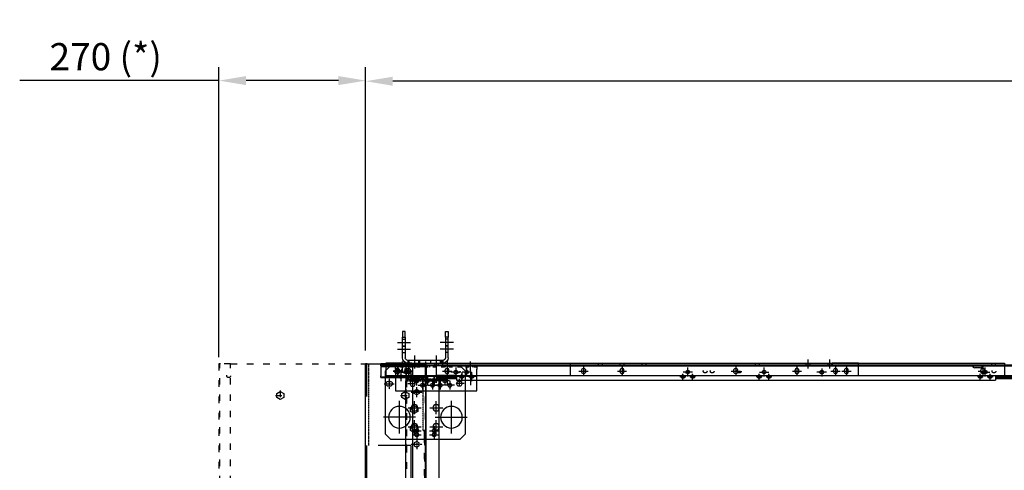
# Model space of a CAD drawing. Units: millimetres. Extents: x 0 to 12859, y -295 to 9081.
# Drawn here: x 4330 to 6143, y 5466 to 6295 of the extents above; entities that cross this region are included whole.
import ezdxf

# ---------------------------------------------------------------- set-up
doc = ezdxf.new("R2010")
doc.units = ezdxf.units.MM
for name, pattern in [('ACAD_ISO03W100', [30, 12, -18]), ('DASHDOT', [1, 0.5, -0.25, 0, -0.25]), ('DASHED', [0.75, 0.5, -0.25]), ('NASCOSTA2', [4.7625, 3.175, -1.5875]), ('TRATTOPUNTO', [25.4, 12.7, -6.35, 0, -6.35])]:
    doc.linetypes.add(name, pattern=pattern)
for name, color, linetype in [('1', 1, 'ACAD_ISO03W100'), ('A', 2, 'TRATTOPUNTO'), ('assi', 2, 'DASHDOT'), ('Centro', 2, 'Continuous'), ("Linea d'asse", 2, 'Continuous'), ('NASCOSTE', 3, 'NASCOSTA2'), ('Q', 4, 'Continuous'), ('Spigoli nascosti', 1, 'ACAD_ISO03W100'), ('Spigoli visibili', 255, 'Continuous')]:
    doc.layers.add(name, color=color, linetype=linetype)
doc.styles.get("Standard").update_dxf_attribs({"font": 'txt.shx'})
doc.dimstyles.new('ISO-25', dxfattribs={"dimtxt": 2.5, "dimasz": 2.5, "dimexe": 1.25, "dimexo": 0.625, "dimtad": 1, "dimtxsty": 'Standard', "dimcen": 2.5, "dimadec": 0, "dimazin": 0, "dimtfac": 1, "dimtmove": 0, "dimatfit": 3, "dimfxl": 1, "dimarcsym": 0})

# ---------------------------------------------------------------- blocks, each defined once
blk = doc.blocks.new('A$C684C4256')
at = {"linetype": 'Continuous', "lineweight": 25}
for p, q in [((950, -45.8), (2311, -45.8)), ((950, -48.8), (950, -45.8)), ((950, -131.8), (950, -48.8)), ((2311, -48.8), (2311, -45.8)), ((2311, -48.8), (2311, -131.8)), ((2311, -131.8), (950, -131.8))]:
    blk.add_line(p, q, dxfattribs=at)
for p, q in [((980.5, -87.3), (980.5, -91.3)), ((988.5, -87.3), (988.5, -91.3)), ((2270.5, -87.3), (2270.5, -91.3)), ((2278.5, -87.3), (2278.5, -91.3)), ((963, -114.8), (963, -118.8)), ((971, -114.8), (971, -118.8)), ((1496.5, -114.8), (1496.5, -118.8)), ((1504.5, -114.8), (1504.5, -118.8))]:
    blk.add_line(p, q)
for centre, start, end in [((984.5, -87.3), 0, 180), ((2274.5, -87.3), 0, 180), ((984.5, -91.3), 180, 0), ((2274.5, -91.3), 180, 0), ((967, -114.8), 0, 180), ((967, -118.8), 180, 0), ((1500.5, -114.8), 0, 180), ((1500.5, -118.8), 180, 0)]:
    blk.add_arc(centre, 4, start, end)
at = {"layer": 'assi'}
for p, q in [((994.4, -89.3), (974.6, -89.3)), ((984.5, -98.5), (984.5, -80.2)), ((2284.4, -89.3), (2264.6, -89.3)), ((2274.5, -80.2), (2274.5, -98.5)), ((967, -126), (967, -107.7)), ((1500.5, -126), (1500.5, -107.7)), ((976.9, -116.8), (957.1, -116.8)), ((1510.4, -116.8), (1490.6, -116.8))]:
    blk.add_line(p, q, dxfattribs=at)
at = {"layer": 'Spigoli nascosti', "lineweight": 25, "ltscale": 5}
for p, q in [((2311, -47.3), (950, -47.3)), ((950, -51.8), (1100, -51.8)), ((1100, -51.8), (1100, -128.8)), ((2161, -128.8), (2161, -51.8)), ((967, -128), (967, -108.2)), ((1905, -107), (1905, -128.3)), ((961, -118.1), (973, -118.1)), ((965, -114.1), (969, -114.1)), ((965, -122.1), (969, -122.1)), ((1112.9, -119.1), (1132.7, -119.1)), ((1118.8, -117.1), (1118.8, -121.1)), ((1122.8, -128.3), (1122.8, -110)), ((1126.8, -117.1), (1126.8, -121.1)), ((1895.1, -116.1), (1914.9, -116.1)), ((1914.9, -116.1), (1895.1, -116.1)), ((1901, -118.1), (1901, -114.1)), ((1909, -118.1), (1909, -114.1)), ((2161, -128.8), (1100, -128.8))]:
    blk.add_line(p, q, dxfattribs=at)
at = {"layer": 'Spigoli nascosti', "color": 1, "linetype": 'DASHED', "lineweight": 25, "true_color": 0xff0000}
blk.add_line((2161, -51.8), (2311, -51.8), dxfattribs=at)
at = {"layer": 'Spigoli nascosti', "lineweight": 25, "ltscale": 5}
for centre, start, end in [((965, -118.1), 90, 270), ((969, -118.1), 270, 90), ((1122.8, -117.1), 0, 180), ((1122.8, -121.1), 180, 0), ((1905, -114.1), 0, 180), ((1905, -118.1), 180, 0)]:
    blk.add_arc(centre, 4, start, end, dxfattribs=at)
blk = doc.blocks.new('A$C691B1CBD')
for p, q in [((-31, 11.1), (-31, 14.1)), ((-31, 14.1), (52, 14.1)), ((-31, 9.9), (-31, 11.1)), ((-31, 11.1), (52, 11.1)), ((-31, 9.9), (-31, 8.1)), ((-31, 8.1), (-31, -8.9)), ((-31, 8.1), (52, 8.1)), ((1.5, 3.4), (-1.5, 3.4)), ((21.5, 3.4), (18.5, 3.4)), ((52, 14.1), (52, 11.1)), ((52, 11.1), (52, 9.9)), ((52, 8.1), (52, 9.9)), ((52, -8.9), (52, 8.1)), ((-31, -11.9), (-31, -8.9)), ((-31, -11.9), (52, -11.9)), ((-1.5, -3.4), (1.5, -3.4)), ((18.5, -3.4), (21.5, -3.4)), ((52, -8.9), (52, -11.9))]:
    blk.add_line(p, q)
for centre, start, end in [((-1.5, 0), 90, 270), ((1.5, 0), 270, 90), ((18.5, 0), 90, 270), ((21.5, 0), 270, 90)]:
    blk.add_arc(centre, 3.4, start, end)
at = {"layer": '1', "color": 1, "linetype": 'ByBlock', "lineweight": 25, "true_color": 0xff0000}
for p, q in [((-31, 12.6), (52, 12.6)), ((-31, 12.1), (52, 12.1)), ((-31, 9.6), (52, 9.6)), ((-31, -10.4), (52, -10.4))]:
    blk.add_line(p, q, dxfattribs=at)
at = {"layer": 'Centro', "lineweight": 25}
for p, q in [((8.5, 0), (-8.5, 0)), ((0, 8.5), (0, -8.5)), ((28.5, 0), (11.5, 0)), ((20, 8.5), (20, -8.5))]:
    blk.add_line(p, q, dxfattribs=at)
at = {"layer": 'Spigoli nascosti', "color": 1, "lineweight": 25, "true_color": 0xff0000}
for p, q in [((-14.4, 12.6), (-14.4, 14.1)), ((-14.4, 9.6), (-14.4, 11.1)), ((-7.6, 12.6), (-7.6, 14.1)), ((-7.6, 9.6), (-7.6, 11.1)), ((-19, -11.9), (-19, -10.4)), ((-18.5, -11.9), (-18.5, -10.4)), ((-14.8, -11.9), (-14.8, -10.4)), ((-14.4, -11.9), (-14.4, -10.4)), ((-7.6, -11.9), (-7.6, -10.4)), ((-7.3, -11.9), (-7.3, -10.4)), ((-3.5, -11.9), (-3.5, -10.4)), ((-3, -11.9), (-3, -10.4)), ((24, -11.9), (24, -10.4)), ((24.5, -11.9), (24.5, -10.4)), ((28.2, -11.9), (28.2, -10.4)), ((35.7, -11.9), (35.7, -10.4)), ((39.5, -11.9), (39.5, -10.4)), ((40, -11.9), (40, -10.4))]:
    blk.add_line(p, q, dxfattribs=at)
for centre in [(4, 3.6), (17, 3.6)]:
    blk.add_circle(centre, 3.5, dxfattribs=at)
blk = doc.blocks.new('A$C19E86322')
for p, q in [((404.3, 17.9), (395.8, 17.9)), ((1705.3, 17.9), (1713.8, 17.9))]:
    blk.add_line(p, q)
for points in [[(422.7, 5.4), (420.1, 0.9), (422.7, -3.6), (427.9, -3.6), (430.5, 0.9), (427.9, 5.4)], [(518.7, 5.4), (516.1, 0.9), (518.7, -3.6), (523.9, -3.6), (526.5, 0.9), (523.9, 5.4)], [(1052.2, 5.4), (1049.6, 0.9), (1052.2, -3.6), (1057.4, -3.6), (1060, 0.9), (1057.4, 5.4)], [(1585.7, 5.4), (1583.1, 0.9), (1585.7, -3.6), (1590.9, -3.6), (1593.5, 0.9), (1590.9, 5.4)], [(1686.9, 5.4), (1689.5, 0.9), (1686.9, -3.6), (1681.7, -3.6), (1679.1, 0.9), (1681.7, 5.4)]]:
    blk.add_lwpolyline(points, close=True)
at = {"layer": '1'}
for p, q in [((1705.3, 19.4), (404.3, 19.4)), ((404.3, 17.9), (404.3, -11.1)), ((449.8, 5.6), (453.5, 12.1)), ((453.5, -0.9), (449.8, 5.6)), ((453.5, 12.1), (461, 12.1)), ((461, 12.1), (464.8, 5.6)), ((464.8, 5.6), (461, -0.9)), ((484.8, 5.6), (488.5, 12.1)), ((488.5, -0.9), (484.8, 5.6)), ((488.5, 12.1), (496, 12.1)), ((496, 12.1), (498.2, 8.4)), ((497.3, 1.4), (496, -0.9)), ((499.8, 5.6), (497.3, 1.4)), ((498.2, 8.4), (499.8, 5.6)), ((1609.8, 5.6), (1611.3, 8.4)), ((1612.2, 1.4), (1609.8, 5.6)), ((1611.3, 8.4), (1613.5, 12.1)), ((1613.5, 12.1), (1621, 12.1)), ((1621, 12.1), (1624.8, 5.6)), ((1624.8, 5.6), (1621, -0.9)), ((1644.8, 5.6), (1648.5, 12.1)), ((1648.5, -0.9), (1644.8, 5.6)), ((1648.5, 12.1), (1656, 12.1)), ((1656, 12.1), (1659.8, 5.6)), ((1659.8, 5.6), (1656, -0.9)), ((496.8, -11.1), (404.3, -11.1)), ((461, -0.9), (453.5, -0.9)), ((496, -0.9), (488.5, -0.9)), ((496.8, -11.1), (496.8, -12.6)), ((496.8, -14.1), (496.8, -12.6)), ((506.8, -12.6), (496.8, -12.6)), ((496.8, -14.1), (506.8, -14.1)), ((1602.8, -12.6), (506.8, -12.6)), ((506.8, -14.1), (1602.8, -14.1)), ((1612.8, -12.6), (1602.8, -12.6)), ((1602.8, -14.1), (1612.8, -14.1)), ((1612.8, -11.1), (1612.8, -11.1)), ((1612.8, -12.6), (1612.8, -11.1)), ((1612.8, -14.1), (1612.8, -12.6)), ((1621, -0.9), (1613.5, -0.9)), ((1656, -0.9), (1648.5, -0.9))]:
    blk.add_line(p, q, dxfattribs=at)
at = {"layer": '1', "ltscale": 0.1}
for centre in [(767.3, 9.7), (833.3, 9.7), (957.3, 9.7), (1023.3, 9.7), (1086.3, 9.7), (1152.3, 9.7), (1276.3, 9.7), (1342.3, 9.7)]:
    blk.add_circle(centre, 5, dxfattribs=at)
at = {"layer": 'A'}
for p, q in [((760.4, 9.7), (774.1, 9.7)), ((767.3, 2.8), (767.3, 16.5)), ((826.4, 9.7), (840.1, 9.7)), ((833.3, 2.8), (833.3, 16.5)), ((950.4, 9.7), (964.1, 9.7)), ((957.3, 2.8), (957.3, 16.5)), ((1016.4, 9.7), (1030.1, 9.7)), ((1023.3, 2.8), (1023.3, 16.5)), ((1079.4, 9.7), (1093.1, 9.7)), ((1086.3, 2.8), (1086.3, 16.5)), ((1145.4, 9.7), (1159.1, 9.7)), ((1152.3, 2.8), (1152.3, 16.5)), ((1269.4, 9.7), (1283.1, 9.7)), ((1276.3, 2.8), (1276.3, 16.5)), ((1335.4, 9.7), (1349.1, 9.7)), ((1342.3, 2.8), (1342.3, 16.5))]:
    blk.add_line(p, q, dxfattribs=at)
at = {"layer": 'assi'}
for p, q in [((434.4, 0.9), (416.1, 0.9)), ((425.3, 10.8), (425.3, -9)), ((530.4, 0.9), (512.1, 0.9)), ((521.3, 10.8), (521.3, -9)), ((1063.9, 0.9), (1045.6, 0.9)), ((1054.8, 10.8), (1054.8, -9)), ((1597.4, 0.9), (1579.1, 0.9)), ((1588.3, 10.8), (1588.3, -9)), ((1675.1, 0.9), (1693.4, 0.9)), ((1684.3, 10.8), (1684.3, -9))]:
    blk.add_line(p, q, dxfattribs=at)
at = {"layer": 'Centro', "lineweight": 25}
for p, q in [((1041, 28.7), (1041, 11.7)), ((1071, 28.7), (1071, 11.7)), ((413, 0.9), (396, 0.9)), ((404.5, -7.6), (404.5, 9.4)), ((504.8, 0.9), (487.8, 0.9)), ((512.3, 0.9), (495.3, 0.9)), ((496.3, 9.4), (496.3, -7.6)), ((503.8, 9.4), (503.8, -7.6)), ((934.8, 0.9), (917.8, 0.9)), ((926.3, 9.4), (926.3, -7.6)), ((1034, 0.9), (1017, 0.9)), ((1025.5, 9.4), (1025.5, -7.6)), ((1092.6, 0.9), (1075.6, 0.9)), ((1084.1, 9.4), (1084.1, -7.6)), ((1191.8, 0.9), (1174.8, 0.9)), ((1183.3, 9.4), (1183.3, -7.6)), ((1614.3, 0.9), (1597.3, 0.9)), ((1621.8, 0.9), (1604.8, 0.9)), ((1605.8, 9.4), (1605.8, -7.6)), ((1613.3, 9.4), (1613.3, -7.6)), ((1696.6, 0.9), (1713.6, 0.9)), ((1713.6, 4.9), (1701.6, 4.9)), ((1705.1, -7.6), (1705.1, 9.4)), ((413, -31.1), (396, -31.1)), ((408.3, -35.1), (396.4, -35.1)), ((404.5, -39.6), (404.5, -22.6)), ((504.8, -31.1), (487.8, -31.1)), ((512.3, -31.1), (495.3, -31.1)), ((496.3, -22.6), (496.3, -39.6)), ((503.8, -22.6), (503.8, -39.6)), ((934.8, -31.1), (917.8, -31.1)), ((926.3, -22.6), (926.3, -39.6)), ((1034, -31.1), (1017, -31.1)), ((1025.5, -22.6), (1025.5, -39.6)), ((1092.5, -31.1), (1075.5, -31.1)), ((1084.1, -22.6), (1084.1, -39.6)), ((1191.8, -31.1), (1174.8, -31.1)), ((1183.3, -22.6), (1183.3, -39.6)), ((1614.3, -31.1), (1597.3, -31.1)), ((1621.8, -31.1), (1604.8, -31.1)), ((1605.8, -22.6), (1605.8, -39.6)), ((1613.3, -22.6), (1613.3, -39.6)), ((1696.6, -31.1), (1713.6, -31.1)), ((1713.4, -35.1), (1701.5, -35.1)), ((1705.1, -39.6), (1705.1, -22.6))]:
    blk.add_line(p, q, dxfattribs=at)
at = {"layer": 'Spigoli nascosti', "color": 1, "linetype": 'DASHED', "lineweight": 25, "true_color": 0xff0000}
for p, q in [((389, 20.9), (389, 19.4)), ((395.5, 20.9), (395.5, 19.4)), ((401.5, 20.9), (401.5, 19.4)), ((406, 20.9), (406, 19.4)), ((408, 20.9), (408, 19.4)), ((414, 20.9), (414, 19.4)), ((420.5, 20.9), (420.5, 19.4)), ((426.5, 20.9), (426.5, 19.4)), ((433, 20.9), (433, 19.4)), ((439, 20.9), (439, 19.4)), ((445.5, 20.9), (445.5, 19.4)), ((451.5, 20.9), (451.5, 19.4)), ((458, 20.9), (458, 19.4)), ((468.3, 20.9), (468.3, 19.4)), ((470.5, 20.9), (470.5, 19.4)), ((475.3, 20.9), (475.3, 19.4)), ((520.8, 20.9), (520.8, 19.4)), ((527.8, 20.9), (527.8, 19.4)), ((1001.5, 20.9), (1001.5, 19.4)), ((1010.8, 20.9), (1010.8, 19.4)), ((1014, 20.9), (1014, 19.4)), ((1017.8, 20.9), (1017.8, 19.4)), ((1020.5, 20.9), (1020.5, 19.4)), ((1026.5, 20.9), (1026.5, 19.4)), ((1033, 20.9), (1033, 19.4)), ((1037.5, 20.9), (1037.5, 19.4)), ((1039, 20.9), (1039, 19.4)), ((1044.5, 20.9), (1044.5, 19.4)), ((1045.5, 20.9), (1045.5, 19.4)), ((1051.5, 20.9), (1051.5, 19.4)), ((1058, 20.9), (1058, 19.4)), ((1060.6, 20.9), (1060.6, 19.4)), ((1064, 20.9), (1064, 19.4)), ((1067.5, 20.9), (1067.5, 19.4)), ((1067.6, 20.9), (1067.6, 19.4)), ((1070.5, 20.9), (1070.5, 19.4)), ((1074.5, 20.9), (1074.5, 19.4)), ((1076.5, 20.9), (1076.5, 19.4)), ((1083, 20.9), (1083, 19.4)), ((1089, 20.9), (1089, 19.4)), ((1091.8, 20.9), (1091.8, 19.4)), ((1095.5, 20.9), (1095.5, 19.4)), ((1098.8, 20.9), (1098.8, 19.4)), ((1101.5, 20.9), (1101.5, 19.4)), ((1108, 20.9), (1108, 19.4)), ((1120.5, 20.9), (1120.5, 19.4)), ((1581.8, 20.9), (1581.8, 19.4)), ((1588.8, 20.9), (1588.8, 19.4)), ((1634.3, 20.9), (1634.3, 19.4)), ((1641.3, 20.9), (1641.3, 19.4)), ((1651.5, 20.9), (1651.5, 19.4)), ((1664, 20.9), (1664, 19.4)), ((1670.5, 20.9), (1670.5, 19.4)), ((1676.5, 20.9), (1676.5, 19.4)), ((1683, 20.9), (1683, 19.4)), ((1689, 20.9), (1689, 19.4)), ((1695.5, 20.9), (1695.5, 19.4)), ((1701.5, 20.9), (1701.5, 19.4)), ((1703.5, 20.9), (1703.5, 19.4)), ((1705.3, 19.4), (1707.9, 19.4)), ((1708, 20.9), (1708, 19.4)), ((1714, 20.9), (1714, 19.4)), ((1720.5, 20.9), (1720.5, 19.4)), ((401.3, 8.4), (402.8, 8.4)), ((401.3, 1.4), (402.8, 1.4)), ((401.7, 4.9), (404.3, 4.9)), ((1613.5, -0.9), (1612.2, 1.4)), ((1708.3, 8.4), (1706.8, 8.4)), ((1708.3, 1.4), (1706.8, 1.4)), ((496.8, -11.1), (496.8, -11.1)), ((506.8, -14.1), (506.8, -12.6)), ((1602.8, -14.1), (1602.8, -12.6)), ((401.3, -31.6), (402.8, -31.6)), ((1708.3, -31.6), (1706.8, -31.6)), ((401.3, -38.6), (402.8, -38.6)), ((1708.3, -38.6), (1706.8, -38.6))]:
    blk.add_line(p, q, dxfattribs=at)
at = {"layer": 'Spigoli nascosti', "color": 1, "linetype": 'DASHED', "lineweight": 25}
for p, q in [((401.3, 17.9), (401.3, -40.1)), ((402.8, -40), (402.8, 17.9)), ((1705.3, 17.9), (1705.3, -11.1)), ((1706.8, 17.9), (1706.8, -40.1)), ((1708.3, -40.1), (1708.3, 17.9)), ((1612.8, -11.1), (1705.3, -11.1))]:
    blk.add_line(p, q, dxfattribs=at)
at = {"layer": 'Spigoli visibili', "color": 7, "linetype": 'Continuous', "lineweight": 25, "true_color": 0xffffff}
for p, q in [((404.3, 20.9), (380.3, 20.9)), ((380.3, 20.9), (380.3, 19.4)), ((380.3, 19.4), (401.7, 19.4)), ((404.3, 20.9), (1705.3, 20.9)), ((404.3, 17.9), (404.3, 20.9)), ((404.3, 20.9), (404.3, 20.9)), ((1705.3, 20.9), (1705.3, 20.9)), ((1705.3, 20.9), (1705.3, 17.9)), ((1729.3, 20.9), (1705.3, 20.9)), ((1705.3, 19.4), (1705.3, 19.4)), ((1707.9, 19.4), (1729.3, 19.4)), ((1729.3, 20.9), (1729.3, 19.4)), ((395.8, -40.1), (395.8, 17.9)), ((404.3, 4.9), (404.3, 4.9)), ((1713.8, 17.9), (1713.8, -40.1)), ((1713.8, -40.1), (395.8, -40.1)), ((401.3, -40.1), (401.3, -51.1)), ((401.3, -51.1), (402.8, -51.1)), ((402.8, -51.1), (402.8, -40.1)), ((1706.8, -40.1), (1706.8, -51.1)), ((1708.3, -51.1), (1706.8, -51.1)), ((1708.3, -51.1), (1708.3, -40.1))]:
    blk.add_line(p, q, dxfattribs=at)
for centre in [(404.5, 0.9), (496.3, 0.9), (503.8, 0.9), (926.3, 0.9), (1025.5, 0.9), (1084.1, 0.9), (1183.3, 0.9), (1605.8, 0.9), (1613.3, 0.9), (1705.1, 0.9), (404.5, -31.1), (496.3, -31.1), (503.8, -31.1), (926.3, -31.1), (1025.5, -31.1), (1084.1, -31.1), (1183.3, -31.1), (1605.8, -31.1), (1613.3, -31.1), (1705.1, -31.1)]:
    blk.add_circle(centre, 3.5, dxfattribs=at)
for centre, radius, start, end in [((404.3, 17.9), 3, 90, 180), ((404.3, 17.9), 1.5, 90, 180), ((1705.3, 17.9), 3, 0, 90), ((1705.3, 17.9), 1.5, 0, 90)]:
    blk.add_arc(centre, radius, start, end, dxfattribs=at)
blk = doc.blocks.new('*D57')
at = {"layer": 'Defpoints', "color": 0, "transparency": 16777216}
for p in [(4967, 6181.7), (4967, 5673.9), (9723, 5685.2)]:
    blk.add_point(p, dxfattribs=at)
at = {"layer": 'Q', "color": 0, "lineweight": -2, "transparency": 16777216}
for p, q in [((4967, 5686.4), (4967, 6206.7)), ((9723, 5697.7), (9723, 6206.7)), ((9673, 6181.7), (5017, 6181.7))]:
    blk.add_line(p, q, dxfattribs=at)
at = {"layer": 'Q', "color": 0, "transparency": 16777216}
for points in [[(5017, 6190), (5017, 6173.3), (4967, 6181.7)], [(9673, 6190), (9673, 6173.3), (9723, 6181.7)]]:
    blk.add_solid(points, dxfattribs=at)
at = {"layer": 'Q', "color": 0, "transparency": 16777216, "insert": (7345, 6219.2), "char_height": 50, "attachment_point": 5}
blk.add_mtext('4756', dxfattribs=at)
blk = doc.blocks.new('A$C31D25E73')
for centre in [(-399.8, 112.5), (273.8, 112.5), (-439.8, 96.6)]:
    blk.add_circle(centre, 3.5)
for centre, start, end in [((555.8, 125.5), 180, 270), ((565.8, 125.5), 270, 0)]:
    blk.add_arc(centre, 5, start, end)
at = {"layer": 'Centro', "lineweight": 25}
for p, q in [((-390.8, 112.5), (-408.8, 112.5)), ((-399.8, 121), (-399.8, 104.6)), ((282.8, 112.5), (264.8, 112.5)), ((273.8, 119.5), (273.8, 104.6)), ((-430.8, 96.6), (-448.8, 96.6)), ((-439.8, 105.6), (-439.8, 87.6))]:
    blk.add_line(p, q, dxfattribs=at)
at = {"layer": 'Spigoli visibili', "linetype": 'Continuous', "lineweight": 25}
for p, q in [((-455.8, 122.5), (-454.3, 122.5)), ((-455.8, 91.6), (-455.8, 122.5)), ((-454.3, 122.5), (-454.3, 91.6)), ((-452.8, 122.5), (-454.3, 122.5)), ((-452.8, 124), (-452.8, 125.5)), ((-452.8, 125.5), (-420.7, 125.5)), ((-452.8, 122.5), (-452.8, 124)), ((-420.7, 124), (-452.8, 124)), ((1642.2, 125.5), (-420.7, 125.5)), ((-420.7, 125.5), (-420.7, 124)), ((-420.7, 124), (1642.2, 124)), ((565.8, 120.5), (555.8, 120.5)), ((-455.8, 91.6), (-455.8, -1182.1)), ((-454.3, 91.6), (-455.8, 91.6)), ((-454.3, -1182.1), (-454.3, 91.6))]:
    blk.add_line(p, q, dxfattribs=at)
blk = doc.blocks.new('jjjj')
for p, q in [((-286.5, 26), (780, 26)), ((-286.5, 23), (-286.5, 26)), ((-286.5, 26), (-286.5, 0)), ((-286.5, 23), (-286.5, 0)), ((-249.5, 6.4), (-286.5, 6.4)), ((-286.5, 6), (-249.5, 6)), ((-286.5, 4.5), (-249.5, 4.5)), ((-286.5, 3.5), (-249.5, 3.5)), ((-286.5, 3), (-249.5, 3)), ((-286.5, 1.5), (-249.5, 1.5)), ((-249.5, 0), (-286.5, 0)), ((-249.5, 6.4), (-249.5, -2)), ((743, 6.4), (780, 6.4)), ((743, 6.4), (743, -2)), ((743, 3), (780, 3)), ((780, 0), (743, 0)), ((743.1, 6), (780, 6)), ((743.1, 4.5), (780, 4.5)), ((743.1, 3.5), (780, 3.5)), ((743.1, 1.5), (780, 1.5)), ((-249.5, -2), (743, -2))]:
    blk.add_line(p, q)
at = {"layer": 'Centro', "lineweight": 25}
for p, q in [((-230.5, 4.4), (-230.5, 21.2)), ((176.5, 4.4), (176.5, 21.2)), ((317, 4.4), (317, 21.2)), ((724, 4.4), (724, 21.2)), ((-266.5, 14.8), (-266.5, -11.2)), ((-234, 4.2), (-245, 4.2)), ((-239.5, -1.3), (-239.5, 9.6)), ((-222.1, 12.8), (-238.9, 12.8)), ((-216, 4.2), (-227, 4.2)), ((-223.5, 14.8), (-223.5, -11.2)), ((-221.5, -1.3), (-221.5, 9.6)), ((173, 4.2), (162, 4.2)), ((167.5, -1.3), (167.5, 9.6)), ((184.9, 12.8), (168.1, 12.8)), ((191, 4.2), (180, 4.2)), ((185.5, -1.3), (185.5, 9.6)), ((313.5, 4.2), (302.5, 4.2)), ((308, -1.3), (308, 9.6)), ((308.6, 12.8), (325.4, 12.8)), ((331.5, 4.2), (320.5, 4.2)), ((326, -1.3), (326, 9.6)), ((720.5, 4.2), (709.5, 4.2)), ((715, -1.3), (715, 9.6)), ((715.6, 12.8), (732.4, 12.8)), ((738.5, 4.2), (727.5, 4.2)), ((733, -1.3), (733, 9.6))]:
    blk.add_line(p, q, dxfattribs=at)
at = {"layer": 'Spigoli nascosti', "color": 1, "linetype": 'DASHED', "lineweight": 25}
blk.add_line((-286.5, 24.5), (1846.5, 24.5), dxfattribs=at)
at = {"layer": 'Spigoli nascosti', "color": 1, "lineweight": 25, "true_color": 0xff0000}
for p, q in [((-274.5, 26), (-274.5, 24.5)), ((-274, 26), (-274, 24.5)), ((-270.3, 26), (-270.3, 24.5)), ((-269.9, 26), (-269.9, 24.5)), ((-263.1, 26), (-263.1, 24.5)), ((-262.7, 26), (-262.7, 24.5)), ((-259, 26), (-259, 24.5)), ((-258.5, 26), (-258.5, 24.5)), ((-231.5, 26), (-231.5, 24.5)), ((-231, 26), (-231, 24.5)), ((-227.3, 26), (-227.3, 24.5)), ((-219.7, 26), (-219.7, 24.5)), ((-216, 26), (-216, 24.5)), ((-215.5, 26), (-215.5, 24.5)), ((-69.9, 26), (-69.9, 24.5)), ((-63.1, 26), (-63.1, 24.5)), ((556.6, 26), (556.6, 24.5)), ((563.4, 26), (563.4, 24.5)), ((589.6, 26), (589.6, 24.5)), ((596.4, 26), (596.4, 24.5)), ((709.5, 26), (709.5, 24.5)), ((713.2, 26), (713.2, 24.5)), ((720.8, 26), (720.8, 24.5)), ((724.5, 26), (724.5, 24.5)), ((725, 26), (725, 24.5)), ((752, 26), (752, 24.5)), ((752.5, 26), (752.5, 24.5)), ((756.2, 26), (756.2, 24.5)), ((756.6, 26), (756.6, 24.5)), ((-269.9, 4.5), (-269.9, 3)), ((-269.9, 1.5), (-269.9, 0)), ((-263.1, 4.5), (-263.1, 3)), ((-263.1, 1.5), (-263.1, 0)), ((756.6, 4.5), (756.6, 3)), ((756.6, 1.5), (756.6, 0))]:
    blk.add_line(p, q, dxfattribs=at)
for centre in [(-246.5, 14.5), (208.5, 14.5), (221.5, 14.5), (271.5, 14.5), (740, 14.5)]:
    blk.add_circle(centre, 3.5, dxfattribs=at)
at = {"layer": 'Spigoli visibili', "color": 7, "lineweight": 25, "true_color": 0xffffff}
for centre in [(-239.5, 4.2), (-230.5, 12.8), (-221.5, 4.2), (167.5, 4.2), (176.5, 12.8), (185.5, 4.2), (308, 4.2), (317, 12.8), (326, 4.2), (715, 4.2), (724, 12.8), (733, 4.2)]:
    blk.add_circle(centre, 3.4, dxfattribs=at)
blk = doc.blocks.new('LineaAsse2d11')
at = {"layer": "Linea d'asse", "lineweight": 25}
blk.add_line((1373.9, 1203.1), (1373.9, 1185.1), dxfattribs=at)
blk = doc.blocks.new('LineaAsse2d10')
at = {"layer": "Linea d'asse", "lineweight": 25}
blk.add_line((1333.9, 1203.1), (1333.9, 1185.1), dxfattribs=at)
blk = doc.blocks.new('LineaAsse2d9')
at = {"layer": "Linea d'asse", "lineweight": 25}
blk.add_line((1290.9, 1203.1), (1290.9, 1185.1), dxfattribs=at)
blk = doc.blocks.new('LineaAsse2d12')
at = {"layer": "Linea d'asse", "lineweight": 25}
blk.add_line((1416.9, 1185.1), (1416.9, 1203.1), dxfattribs=at)
blk = doc.blocks.new('A$C7BB128EE')
for p, q in [((180.7, -10.6), (30.7, -10.6)), ((30.7, -17.3), (30.7, -10.6)), ((30.7, -17.3), (30.7, -56.8)), ((180.7, -10.6), (180.7, -17.3)), ((180.7, -56.8), (180.7, -17.3)), ((30.7, -39.3), (30.7, -39.3)), ((180.7, -39.3), (180.7, -39.3)), ((30.7, -56.8), (180.7, -56.8))]:
    blk.add_line(p, q)
for points in [[(59.6, -39.1), (57, -43.6), (59.6, -48.1), (64.8, -48.1), (67.4, -43.6), (64.8, -39.1)], [(150.8, -39.1), (153.4, -43.6), (150.8, -48.1), (145.6, -48.1), (143, -43.6), (145.6, -39.1)]]:
    blk.add_lwpolyline(points, close=True)
for centre, radius in [((40.7, -30.8), 3.4), ((49.7, -22.3), 3.4), ((58.7, -30.8), 3.4), ((89.7, -38.3), 3.5), ((121.7, -38.3), 3.5), ((152.7, -30.8), 3.4), ((161.7, -22.3), 3.4), ((170.7, -30.8), 3.4), ((80.7, -46.8), 3.5), ((98.7, -46.8), 3.5), ((112.7, -46.8), 3.5), ((130.7, -46.8), 3.5)]:
    blk.add_circle(centre, radius)
at = {"layer": 'A', "lineweight": 25}
for p, q in [((62.2, -34.6), (62.2, -52.6)), ((148.2, -34.6), (148.2, -52.6)), ((53.2, -43.6), (71.2, -43.6)), ((157.2, -43.6), (139.2, -43.6))]:
    blk.add_line(p, q, dxfattribs=at)
at = {"layer": 'Centro', "lineweight": 25}
for p, q in [((49.7, -13.2), (49.7, -30.7)), ((161.7, -13.2), (161.7, -30.7)), ((32.3, -30.8), (49.1, -30.8)), ((40.7, -22.4), (40.7, -39.2)), ((41.3, -22.3), (58.1, -22.3)), ((50.3, -30.8), (67.1, -30.8)), ((58.7, -22.4), (58.7, -39.2)), ((89.7, -29.9), (89.7, -46.7)), ((121.7, -29.9), (121.7, -46.7)), ((161.1, -30.8), (144.3, -30.8)), ((152.7, -22.4), (152.7, -39.2)), ((170.1, -22.3), (153.3, -22.3)), ((179.1, -30.8), (162.3, -30.8)), ((170.7, -22.4), (170.7, -39.2)), ((72.3, -46.8), (89.1, -46.8)), ((80.7, -38.4), (80.7, -54.2)), ((81.3, -38.3), (98.1, -38.3)), ((90.3, -46.8), (107.1, -46.8)), ((98.7, -38.4), (98.7, -54.2)), ((121.1, -46.8), (104.3, -46.8)), ((112.7, -38.4), (112.7, -54.2)), ((130.1, -38.3), (113.3, -38.3)), ((139.1, -46.8), (122.3, -46.8)), ((130.7, -38.4), (130.7, -54.2))]:
    blk.add_line(p, q, dxfattribs=at)
at = {"layer": 'Spigoli nascosti', "lineweight": 25, "ltscale": 0.5}
blk.add_line((180.7, -13.6), (30.7, -13.6), dxfattribs=at)
at = {"layer": 'Spigoli nascosti', "color": 1, "lineweight": 25, "true_color": 0xff0000}
for p, q in [((35.2, -10.6), (35.2, -13.6)), ((39, -10.6), (39, -13.6)), ((46.5, -10.6), (46.5, -13.6)), ((50.2, -10.6), (50.2, -13.6)), ((78.2, -10.6), (78.2, -13.6)), ((82, -10.6), (82, -13.6)), ((82.3, -13.6), (82.3, -10.6)), ((89.1, -13.6), (89.1, -10.6)), ((89.5, -10.6), (89.5, -13.6)), ((93.2, -10.6), (93.2, -13.6)), ((118.2, -10.6), (118.2, -13.6)), ((122, -10.6), (122, -13.6)), ((122.3, -10.6), (122.3, -13.6)), ((129.1, -10.6), (129.1, -13.6)), ((129.5, -10.6), (129.5, -13.6)), ((133.2, -10.6), (133.2, -13.6)), ((161.2, -10.6), (161.2, -13.6)), ((165, -10.6), (165, -13.6)), ((172.5, -10.6), (172.5, -13.6)), ((176.2, -10.6), (176.2, -13.6))]:
    blk.add_line(p, q, dxfattribs=at)
at = {"layer": "Linea d'asse"}
for name in ['LineaAsse2d9', 'LineaAsse2d10', 'LineaAsse2d11', 'LineaAsse2d12']:
    blk.add_blockref(name, (-1248.2, -1206.3), dxfattribs=at)
blk = doc.blocks.new('sdasdasdas')
for name, p in [('A$C7BB128EE', (-694.7, 22.3)), ('jjjj', (-302.5, -12.8))]:
    blk.add_blockref(name, p)
blk = doc.blocks.new('A$C3022673D')
for p, q in [((32.2, -38.7), (-15.8, -38.7)), ((-15.8, -38.7), (-15.8, -41.7)), ((-15.8, -41.7), (32.2, -41.7)), ((-15.8, -41.7), (-15.8, -44.7)), ((-15.8, -44.7), (-15.8, -61.7)), ((2.7, -54.7), (2.7, -51.7)), ((9.7, -54.7), (9.7, -51.7)), ((22.7, -54.7), (22.7, -51.7)), ((29.7, -54.7), (29.7, -51.7)), ((32.2, -38.7), (806.2, -38.7)), ((32.2, -41.7), (32.2, -38.7)), ((32.2, -41.7), (806.2, -41.7)), ((93.7, -54.7), (93.7, -51.7)), ((100.7, -54.7), (100.7, -51.7)), ((415.7, -54.7), (415.7, -51.7)), ((422.7, -54.7), (422.7, -51.7)), ((737.7, -54.7), (737.7, -51.7)), ((744.7, -54.7), (744.7, -51.7)), ((854.2, -38.7), (806.2, -38.7)), ((806.2, -38.7), (806.2, -41.7)), ((806.2, -41.7), (854.2, -41.7)), ((808.7, -54.7), (808.7, -51.7)), ((815.7, -54.7), (815.7, -51.7)), ((828.7, -54.7), (828.7, -51.7)), ((835.7, -54.7), (835.7, -51.7)), ((854.2, -41.7), (854.2, -38.7)), ((854.2, -44.7), (854.2, -41.7)), ((854.2, -61.7), (854.2, -44.7)), ((854.2, -61.7), (-15.8, -61.7))]:
    blk.add_line(p, q)
for centre, start, end in [((6.2, -51.7), 0, 180), ((26.2, -51.7), 0, 180), ((97.2, -51.7), 0, 180), ((419.2, -51.7), 0, 180), ((741.2, -51.7), 0, 180), ((812.2, -51.7), 0, 180), ((832.2, -51.7), 0, 180), ((6.2, -54.7), 180, 0), ((26.2, -54.7), 180, 0), ((97.2, -54.7), 180, 0), ((419.2, -54.7), 180, 0), ((741.2, -54.7), 180, 0), ((812.2, -54.7), 180, 0), ((832.2, -54.7), 180, 0)]:
    blk.add_arc(centre, 3.5, start, end)
at = {"layer": 'Centro', "lineweight": 25}
for p, q in [((37.2, -31.2), (37.2, -48)), ((77.2, -31.2), (77.2, -48)), ((761.2, -31.8), (761.2, -48.6)), ((801.2, -31.8), (801.2, -48.6)), ((-2.3, -53.2), (14.7, -53.2)), ((6.2, -44.7), (6.2, -61.7)), ((17.7, -53.2), (34.7, -53.2)), ((26.2, -44.7), (26.2, -61.7)), ((88.7, -53.2), (105.7, -53.2)), ((97.2, -44.7), (97.2, -61.7)), ((410.7, -53.2), (427.7, -53.2)), ((419.2, -44.7), (419.2, -61.7)), ((732.7, -53.2), (749.7, -53.2)), ((741.2, -44.7), (741.2, -61.7)), ((803.7, -53.2), (820.7, -53.2)), ((812.2, -44.7), (812.2, -61.7)), ((823.7, -53.2), (840.7, -53.2)), ((832.2, -44.7), (832.2, -61.7))]:
    blk.add_line(p, q, dxfattribs=at)
at = {"layer": 'Spigoli nascosti', "linetype": 'DASHED', "lineweight": 25}
for p, q in [((33.8, -38.7), (33.8, -41.7)), ((40.6, -38.7), (40.6, -41.7)), ((73.8, -38.7), (73.8, -41.7)), ((80.6, -38.7), (80.6, -41.7)), ((375.5, -38.7), (375.5, -41.7)), ((382.5, -38.7), (382.5, -41.7)), ((455.9, -38.7), (455.9, -41.7)), ((462.9, -38.7), (462.9, -41.7)), ((757.8, -38.7), (757.8, -41.7)), ((764.6, -38.7), (764.6, -41.7)), ((797.8, -38.7), (797.8, -41.7)), ((804.6, -38.7), (804.6, -41.7))]:
    blk.add_line(p, q, dxfattribs=at)
blk = doc.blocks.new('fdgdfgdfg')
for p, q in [((799.8, 0), (0, 0)), ((0, 0), (0, -23)), ((799.8, 0), (799.8, -3)), ((799.8, -3), (0, -3)), ((36.5, -16), (36.5, -13)), ((43.5, -16), (43.5, -13)), ((491.3, -16), (491.3, -13)), ((498.3, -16), (498.3, -13)), ((771.3, -16), (771.3, -13)), ((778.3, -16), (778.3, -13)), ((799.8, -3), (799.8, -6)), ((799.8, -6), (799.8, -23)), ((0, -23), (799.8, -23))]:
    blk.add_line(p, q)
for centre, start, end in [((40, -13), 0, 180), ((40, -16), 180, 0), ((494.8, -13), 0, 180), ((494.8, -16), 180, 0), ((774.8, -13), 0, 180), ((774.8, -16), 180, 0)]:
    blk.add_arc(centre, 3.5, start, end)
at = {"layer": 'Centro', "lineweight": 25}
for p, q in [((48.5, -14.5), (31.5, -14.5)), ((40, -6), (40, -23)), ((503.3, -14.5), (486.3, -14.5)), ((494.8, -6), (494.8, -23)), ((783.3, -14.5), (766.3, -14.5)), ((774.8, -6), (774.8, -23))]:
    blk.add_line(p, q, dxfattribs=at)
at = {"layer": 'Spigoli nascosti', "linetype": 'DASHED', "lineweight": 25}
for p, q in [((16.5, -3), (16.5, 0)), ((23.5, -3), (23.5, 0)), ((451.3, -3), (451.3, 0)), ((458.3, -3), (458.3, 0)), ((700.3, -3), (700.3, 0)), ((707.3, -3), (707.3, 0))]:
    blk.add_line(p, q, dxfattribs=at)
blk = doc.blocks.new('cop')
at = {"xscale": -1}
blk.add_blockref('A$C3022673D', (1123.3, 50.2), dxfattribs=at)
blk.add_blockref('fdgdfgdfg', (0, 11.5))
blk = doc.blocks.new('A$C33C01CF0')
at = {"lineweight": 25}
blk.add_line((43, 27), (53, 37), dxfattribs=at)
for p, q in [((43, 27), (43, -2.5)), ((38, -5), (38, -69))]:
    blk.add_line(p, q)
for centre, start, end in [((40.5, -2.5), 270, 0), ((40.5, -71.5), 0, 90)]:
    blk.add_arc(centre, 2.5, start, end)
at = {"layer": "Linea d'asse"}
for p, q in [((137.5, -19.1), (137.5, 40)), ((0, 14.5), (0, -9.7)), ((12.5, 14.5), (12.5, -9.7)), ((167.5, 10.9), (107.5, 10.9)), ((23.9, -17), (47.9, -17)), ((132, -17), (108, -17)), ((120, -5), (120, -29)), ((170, -17), (143, -17)), ((155, -5), (155, -29)), ((120, -45), (120, -69)), ((155, -45), (155, -69)), ((0, -88.5), (0, -64.3)), ((12.5, -88.5), (12.5, -64.3)), ((23.9, -57), (47.9, -57)), ((132, -57), (108, -57)), ((137.5, -54.9), (137.5, -114)), ((169, -57), (143, -57)), ((167.5, -84.9), (107.5, -84.9))]:
    blk.add_line(p, q, dxfattribs=at)
at = {"layer": 'Spigoli nascosti', "lineweight": 25}
for p, q in [((-6, 5), (-6, 0)), ((6, 5), (6, 0)), ((6.5, 5), (6.5, 0)), ((18.5, 5), (18.5, 0)), ((33, -5), (38, -5)), ((38, -7), (33, -7)), ((38, -5), (38, -69)), ((38, -5), (38, -69)), ((38, -25), (33, -25)), ((38, -27), (33, -27)), ((38, -47), (33, -47)), ((38, -65), (33, -65)), ((38, -67), (33, -67)), ((33, -69), (38, -69)), ((-6, -79), (-6, -74)), ((6, -79), (6, -74)), ((6.5, -79), (6.5, -74)), ((18.5, -79), (18.5, -74))]:
    blk.add_line(p, q, dxfattribs=at)
at = {"layer": 'Spigoli visibili', "lineweight": 25}
for p, q in [((53, 37), (168, 37)), ((168, 37), (178, 27)), ((178, 27), (178, -101)), ((40.5, -5), (38, -5)), ((40.5, -69), (38, -69)), ((43, -101), (43, -71.5)), ((53, -111), (43, -101)), ((178, -101), (168, -111)), ((168, -111), (53, -111))]:
    blk.add_line(p, q, dxfattribs=at)
at = {"layer": 'Spigoli visibili', "linetype": 'Continuous', "lineweight": 25}
for p, q in [((-20, 5), (-10, 5)), ((-20, 0), (-20, 5)), ((-10, 0), (-20, 0)), ((28, 5), (-10, 5)), ((-10, 5), (-10, 0)), ((-10, 0), (28, 0)), ((33, -69), (33, -5)), ((38, -5), (33, -5)), ((-10, -74), (-20, -74)), ((-20, -74), (-20, -79)), ((-20, -79), (-10, -79)), ((-10, -74), (28, -74)), ((-10, -79), (-10, -74)), ((28, -79), (-10, -79))]:
    blk.add_line(p, q, dxfattribs=at)
at = {"layer": 'Spigoli visibili', "lineweight": 25}
for centre, radius in [((137.5, 10.9), 20), ((120, -17), 6), ((155, -17), 6), ((120, -57), 6), ((155, -57), 6), ((137.5, -84.9), 20)]:
    blk.add_circle(centre, radius, dxfattribs=at)
at = {"layer": 'Spigoli visibili', "linetype": 'Continuous', "lineweight": 25}
for centre, radius, start, end in [((28, -5), 10, 0, 90), ((28, -5), 5, 0, 90), ((28, -69), 10, 270, 0), ((28, -69), 5, 270, 0)]:
    blk.add_arc(centre, radius, start, end, dxfattribs=at)
blk = doc.blocks.new('*D79')
at = {"layer": 'Defpoints', "color": 0, "transparency": 16777216}
for p in [(4696.9, 6182.8), (4967, 5865.4), (4696.9, 5661.4)]:
    blk.add_point(p, dxfattribs=at)
at = {"layer": 'Q', "color": 0, "lineweight": -2, "transparency": 16777216}
for p, q in [((4696.9, 5673.9), (4696.9, 6207.8)), ((4967, 5877.9), (4967, 6207.8)), ((4696.9, 6182.8), (4330.3, 6182.8)), ((4917, 6182.8), (4746.9, 6182.8))]:
    blk.add_line(p, q, dxfattribs=at)
at = {"layer": 'Q', "color": 0, "transparency": 16777216}
for points in [[(4746.9, 6191.1), (4746.9, 6174.5), (4696.9, 6182.8)], [(4917, 6191.1), (4917, 6174.5), (4967, 6182.8)]]:
    blk.add_solid(points, dxfattribs=at)
at = {"layer": 'Q', "color": 0, "transparency": 16777216, "insert": (4488.6, 6220.3), "char_height": 50, "attachment_point": 5}
blk.add_mtext('270 (*)', dxfattribs=at)

msp = doc.modelspace()

# ---------------------------------------------------------------- linework, layer by layer
at = {"lineweight": 25}
msp.add_line((5077.948, 5661.399), (5077.948, 4303.399), dxfattribs=at)
msp.add_lwpolyline([(5033.448, 5607.152), (5039.948, 5610.905), (5046.448, 5607.152), (5046.448, 5599.646), (5039.948, 5595.894), (5033.448, 5599.646)], close=True)
msp.add_circle((5023.948, 5647.396), 3.5, dxfattribs=at)
at = {"layer": '1', "lineweight": 25}
msp.add_line((5076.448, 5661.399), (5076.448, 4303.399), dxfattribs=at)
at = {"layer": 'A', "lineweight": 25}
for p, q in [((5030.95, 5603.399), (5048.946, 5603.399)), ((5039.948, 5612.397), (5039.948, 5594.401))]:
    msp.add_line(p, q, dxfattribs=at)
at = {"layer": 'NASCOSTE', "linetype": 'ACAD_ISO03W100', "lineweight": 25}
for p, q in [((4696.948, 5661.399), (4696.948, 4303.399)), ((4699.948, 5661.399), (4696.948, 5661.399)), ((4698.448, 4303.399), (4698.448, 5661.399)), ((4718.448, 5661.399), (4699.948, 5661.399)), ((4718.448, 4303.399), (4718.448, 5661.399)), ((4718.448, 5661.399), (5077.948, 5661.399)), ((4800.95, 5603.399), (4818.946, 5603.399)), ((4809.948, 5612.397), (4809.948, 5594.401))]:
    msp.add_line(p, q, dxfattribs=at)
at = {"layer": 'NASCOSTE', "linetype": 'ACAD_ISO03W100'}
msp.add_lwpolyline([(4803.448, 5607.152), (4809.948, 5610.905), (4816.448, 5607.152), (4816.448, 5599.646), (4809.948, 5595.894), (4803.448, 5599.646)], close=True, dxfattribs=at)
at = {"layer": 'NASCOSTE', "color": 1, "linetype": 'ACAD_ISO03W100', "lineweight": 25, "true_color": 0xff0000}
msp.add_circle((4714.948, 5639.896), 3.5, dxfattribs=at)

# ---------------------------------------------------------------- block references
at = {"xscale": -1, "rotation": 90}
msp.add_blockref('A$C33C01CF0', (5040.031, 5700.896), dxfattribs=at)
at = {"rotation": 90.00000000000001}
for name, p in [('A$C684C4256', (4921.211, 3350.569)), ('A$C19E86322', (5061.938, 3925.311))]:
    msp.add_blockref(name, p, dxfattribs=at)
for name, p in [('A$C691B1CBD', (5026.009, 5648.396)), ('sdasdasdas', (5685.989, 5646.646)), ('A$C31D25E73', (5532.781, 5533.833))]:
    msp.add_blockref(name, p)
at = {"xscale": -1}
msp.add_blockref('cop', (6143.053, 5651.396), dxfattribs=at)

# ---------------------------------------------------------------- dimensions: what is measured, and where the dimension line sits
at = {"layer": 'Q'}
dim = msp.add_linear_dim(base=(4696.948, 6182.803), p1=(4967.031, 5865.416), p2=(4696.948, 5661.399), text='270 (*)', dimstyle='ISO-25', override={"dimscale": 20}, dxfattribs=at)
dim.commit()
dim.dimension.update_dxf_attribs({"geometry": '*D79', "text_midpoint": (4488.615, 6182.803), "dimtype": 160})
dim = msp.add_linear_dim(base=(4967.031, 6181.677), p1=(9723.03, 5685.185), p2=(4967.031, 5673.855), angle=180, dimstyle='ISO-25', override={"dimscale": 20}, dxfattribs=at)
dim.commit()
dim.dimension.update_dxf_attribs({"geometry": '*D57', "text_midpoint": (7345.031, 6219.177)})

doc.saveas('drawing.dxf')
